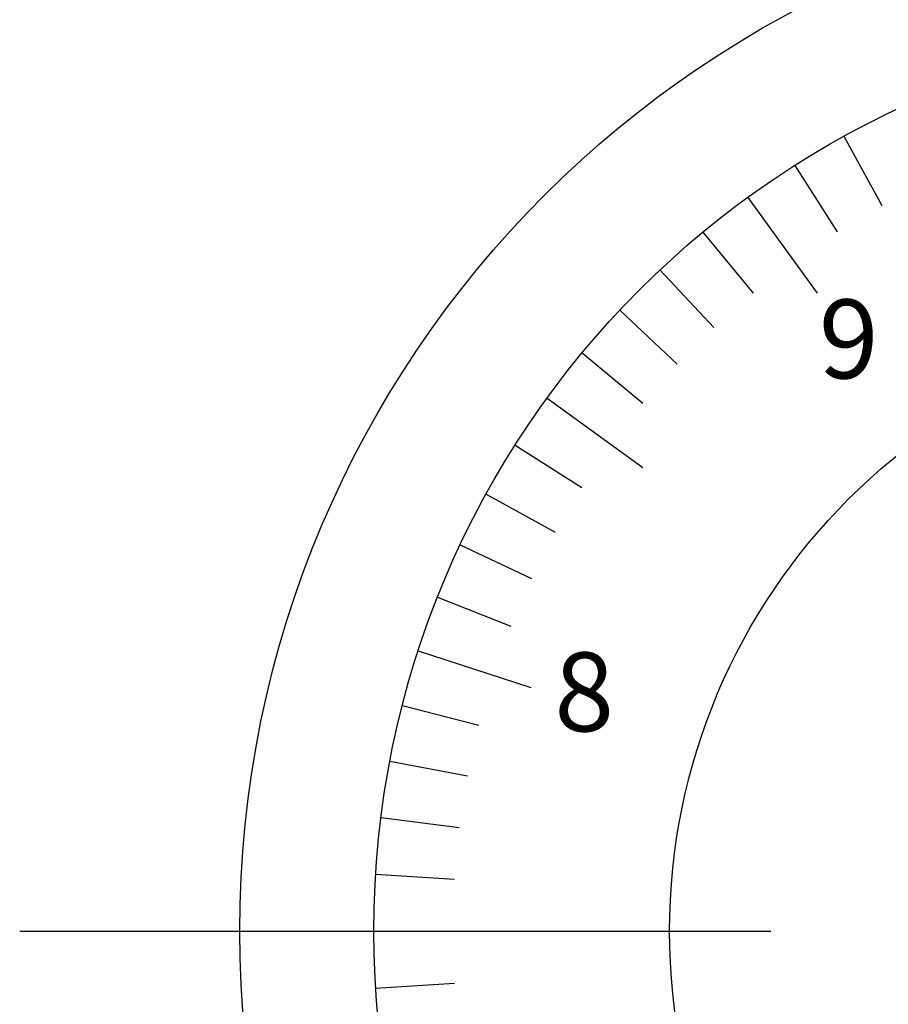
# Model space of a CAD drawing. Extents: x 0 to 580, y 0 to 378.
# Drawn here: x 345 to 367, y 239 to 264 of the extents above; entities that cross this region are included whole.
import ezdxf

# ---------------------------------------------------------------- set-up
doc = ezdxf.new("R2010")
doc.units = 0
doc.linetypes.add('CENTER2', pattern=[28.575, 19.05, -3.175, 3.175, -3.175])
for name, color, linetype in [('中心線', 4, 'CENTER2'), ('外形線', 7, 'CONTINUOUS'), ('文字', 6, 'CONTINUOUS'), ('目盛', 72, 'CONTINUOUS')]:
    doc.layers.add(name, color=color, linetype=linetype)
doc.styles.add('STYLE3', font='romans.shx', dxfattribs={"bigfont": 'bigfont.shx'})

msp = doc.modelspace()

# ---------------------------------------------------------------- linework, layer by layer
at = {"layer": '中心線'}
msp.add_line((344.83, 240.597), (409.404, 240.597), dxfattribs=at)
at = {"layer": '外形線'}
for radius in [26.4, 23, 15.5]:
    msp.add_circle((376.81, 240.597), radius, dxfattribs=at)
at = {"layer": '目盛'}
for p, q in [((365.73, 260.752), (366.694, 258.999)), ((364.486, 260.016), (365.558, 258.328)), ((363.291, 259.204), (365.055, 256.777)), ((362.15, 258.319), (363.425, 256.778)), ((361.066, 257.363), (362.435, 255.905)), ((360.044, 256.341), (361.502, 254.972)), ((359.089, 255.258), (360.63, 253.983)), ((358.203, 254.116), (360.63, 252.353)), ((357.391, 252.921), (359.08, 251.849)), ((356.655, 251.677), (358.408, 250.714)), ((355.999, 250.39), (357.809, 249.538)), ((355.426, 249.064), (357.285, 248.327)), ((354.936, 247.704), (357.789, 246.777)), ((354.533, 246.317), (356.47, 245.819)), ((354.218, 244.907), (356.182, 244.532)), ((353.992, 243.48), (355.976, 243.229)), ((353.856, 242.041), (355.852, 241.915)), ((353.81, 240.597), (356.81, 240.597)), ((353.856, 239.153), (355.852, 239.278))]:
    msp.add_line(p, q, dxfattribs=at)

# ---------------------------------------------------------------- texts
at = {"layer": '文字', "style": 'STYLE3'}
for s, p in [('9', (365.094, 254.614)), ('8', (358.387, 245.664))]:
    msp.add_text(s, height=2, dxfattribs=at).set_placement(p)

doc.saveas('drawing.dxf')
